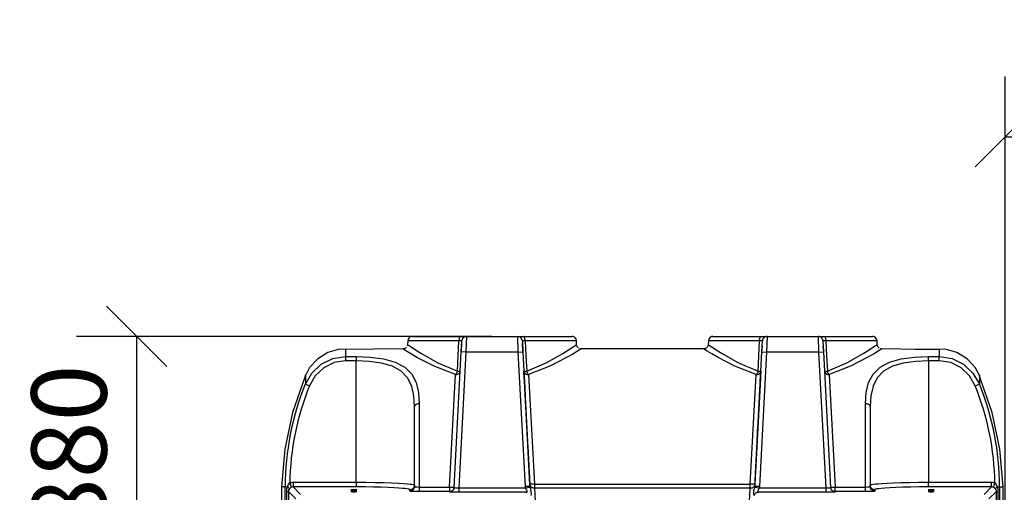
# Model space of a CAD drawing. Extents: x 0 to 21009, y -2 to 14850.
# Drawn here: x 3416 to 5053, y 9056 to 9842 of the extents above; entities that cross this region are included whole.
import ezdxf

# ---------------------------------------------------------------- set-up
doc = ezdxf.new("R2010")
doc.units = 0
doc.header["$LTSCALE"] = 500
doc.header["$PDMODE"] = 32
doc.header["$PDSIZE"] = 1
doc.layers.get('0').update_dxf_attribs({"color": 1, "linetype": 'CONTINUOUS'})
doc.layers.get('DEFPOINTS').update_dxf_attribs({"linetype": 'CONTINUOUS'})
doc.layers.add('MITOITUS', color=1, linetype='CONTINUOUS')
doc.layers.add('VIEMLAIT', color=3, linetype='CONTINUOUS')
doc.styles.add('SIMPLEX', font='SIMPLEX')
doc.dimstyles.new('NORMAALI', dxfattribs={"dimscale": 50, "dimtxt": 2.5, "dimasz": 2, "dimexe": 2, "dimexo": 0, "dimgap": 1, "dimtad": 1, "dimdec": 0, "dimzin": 12, "dimdsep": 46, "dimtxsty": 'SIMPLEX', "dimblk": 'OBLIQUE', "dimcen": 0, "dimclrt": 7, "dimadec": 0, "dimazin": 3, "dimtfac": 1, "dimtdec": 0, "dimtmove": 0, "dimatfit": 3, "dimfxl": 0, "dimtolj": 1, "dimtzin": 0, "dimarcsym": 0})

# ---------------------------------------------------------------- blocks, each defined once
blk = doc.blocks.new('_Oblique')
at = {"color": 0, "linetype": 'ByBlock', "lineweight": -2}
blk.add_line((-0.5, -0.5), (0.5, 0.5), dxfattribs=at)
blk = doc.blocks.new('*D21')
at = {"layer": 'DEFPOINTS', "color": 0}
for p in [(4201.4, 9315.6), (3610.3, 8435.6), (4201.4, 8435.6)]:
    blk.add_point(p, dxfattribs=at)
at = {"layer": 'MITOITUS', "color": 0, "lineweight": -2}
for p, q in [((4201.4, 9315.6), (3510.3, 9315.6)), ((3610.3, 9315.6), (3610.3, 8435.6)), ((4201.4, 8435.6), (3510.3, 8435.6))]:
    blk.add_line(p, q, dxfattribs=at)
at = {"layer": 'MITOITUS', "color": 0, "lineweight": -2, "xscale": 100, "yscale": 100, "zscale": 100}
for p, rotation in [((3610.3, 9315.6), 90), ((3610.3, 8435.6), 270)]:
    blk.add_blockref('_Oblique', p, dxfattribs=dict(at, rotation=rotation))
at = {"layer": 'MITOITUS', "color": 7, "insert": (3497.8, 9126.9), "char_height": 125, "attachment_point": 5, "rotation": 90, "style": 'SIMPLEX'}
blk.add_mtext('\\A1;880', dxfattribs=at)
blk = doc.blocks.new('Pw_sailio_0_3m3_paalta')
at = {"layer": 'VIEMLAIT', "ltscale": 10}
for p, q in [((209.2, 411.6), (208.9, 409.2)), ((209.7, 417.7), (209.2, 411.6)), ((210.3, 420.4), (209.7, 418.3)), ((209.7, 418.3), (209.7, 417.7)), ((211.4, 422.2), (210.3, 420.4)), ((212.9, 423.6), (211.4, 422.2)), ((214.8, 424.6), (212.9, 423.6)), ((483, 425), (482.5, 425)), ((485.1, 424.6), (483, 425)), ((487, 423.6), (485.1, 424.6)), ((488.5, 422.2), (487, 423.6)), ((489.6, 420.4), (488.5, 422.2)), ((490.6, 411.6), (490.2, 417.7)), ((491, 409.2), (490.6, 411.6)), ((709.7, 417.7), (709.2, 411.6)), ((710.3, 420.4), (709.7, 418.3)), ((709.7, 418.3), (709.7, 417.7)), ((717.4, 425), (716.8, 425)), ((799.9, 419.6), (799.6, 417.7)), ((802, 422.9), (800.7, 421.4)), ((803.5, 424), (802, 422.9)), ((804.4, 424.5), (803.5, 424)), ((805.3, 424.7), (804.4, 424.5)), ((807.3, 425), (805.3, 424.7)), ((894.5, 424.7), (892.6, 425)), ((897.9, 422.9), (896.4, 424)), ((899.2, 421.4), (897.9, 422.9)), ((899.6, 420.5), (899.2, 421.4)), ((900, 419.6), (899.6, 420.5)), ((900.3, 417.7), (900, 419.6)), ((983, 425), (982.5, 425)), ((985.1, 424.6), (983, 425)), ((990.2, 417.7), (990.2, 418.3)), ((990.6, 411.6), (990.2, 417.7)), ((991, 409.2), (990.6, 411.6)), ((77, 398.2), (60, 387.9)), ((96.1, 403.6), (77, 398.2)), ((106.1, 403.3), (96.1, 403.6)), ((201.5, 404.3), (106.1, 403.3)), ((204, 404.5), (201.5, 404.3)), ((206.1, 405.5), (204, 404.5)), ((207.8, 407.1), (206.1, 405.5)), ((492.1, 407.1), (491, 409.2)), ((493.8, 405.5), (492.1, 407.1)), ((498.4, 404.3), (495.9, 404.5)), ((701.5, 404.3), (498.4, 404.3)), ((704, 404.5), (701.5, 404.3)), ((706.1, 405.5), (704, 404.5)), ((707.8, 407.1), (706.1, 405.5)), ((992.1, 407.1), (991, 409.2)), ((993.8, 405.5), (992.1, 407.1)), ((998.4, 404.3), (995.9, 404.5)), ((1093.8, 402.6), (998.4, 404.3)), ((1093.8, 403.3), (1053.5, 403.3)), ((1103.7, 403.6), (1093.8, 403.3)), ((1122.9, 398.2), (1103.7, 403.6)), ((60, 387.9), (46.4, 373.3)), ((46.4, 373.3), (39.4, 360.2)), ((39.4, 360.2), (38.8, 357)), ((296, 350), (296, 350)), ((5.3, 237.2), (0, 175)), ((0, 175), (0, 67.7)), ((920.8, 174.5), (920.8, 174.5)), ((1199.9, 67.7), (1199.9, 175))]:
    blk.add_line(p, q, dxfattribs=at)
at = {"layer": 'VIEMLAIT', "ltscale": 30}
for p, q in [((294.9, 417.7), (209.7, 417.7)), ((217.4, 425), (297.9, 425)), ((298.6, 399.4), (299.6, 417.7)), ((299.3, 413.4), (298.6, 400.1)), ((307.3, 425), (306.3, 399)), ((307.3, 425), (392.6, 425)), ((393.6, 399), (392.6, 425)), ((400.3, 417.7), (401.3, 399.4)), ((401.2, 400.1), (400.6, 413.4)), ((402, 425), (482.5, 425)), ((490.2, 417.7), (405, 417.7)), ((794.9, 417.7), (709.7, 417.7)), ((717.4, 425), (797.9, 425)), ((798.6, 399.4), (799.6, 417.7)), ((799.6, 417.7), (799.5, 417)), ((807.3, 425), (806.3, 399)), ((807.3, 425), (892.6, 425)), ((893.6, 399), (892.6, 425)), ((900.4, 417), (900.3, 417.7)), ((900.3, 417.7), (901.3, 399.4)), ((902, 425), (982.5, 425)), ((990.2, 417.7), (905, 417.7)), ((286.8, 173.8), (298.6, 399.4)), ((306.3, 399), (294.5, 173.4)), ((306.3, 399), (298.6, 399.4)), ((393.6, 399), (306.3, 399)), ((393.6, 399), (401.3, 399.4)), ((405.3, 175.2), (393.6, 399)), ((401.3, 399.4), (413, 175.6)), ((786.9, 175.6), (798.6, 399.4)), ((806.3, 399), (794.6, 175.2)), ((798.6, 399.4), (806.3, 399)), ((799.1, 408.5), (798.7, 401.8)), ((893.6, 399), (806.3, 399)), ((893.6, 399), (901.3, 399.4)), ((905.4, 173.4), (893.6, 399)), ((901.2, 401.8), (900.8, 408.5)), ((901.3, 399.4), (913.1, 173.8)), ((106.1, 391.7), (106.1, 384.4)), ((106.1, 391.7), (123.9, 391.7)), ((123.9, 384.4), (106.1, 384.4)), ((123.9, 391.7), (123.9, 384.4)), ((123.9, 182.3), (123.9, 384.4)), ((1075.9, 384.4), (1075.9, 391.7)), ((1075.9, 391.7), (1093.8, 391.7)), ((1075.9, 384.4), (1075.9, 182.3)), ((1093.8, 384.4), (1075.9, 384.4)), ((1093.8, 384.4), (1093.8, 391.7)), ((279.1, 174.5), (289.2, 361.4)), ((403, 367.3), (403, 367.4)), ((403.6, 355.3), (403, 367.3)), ((410.7, 361.4), (420.5, 179.3)), ((779.3, 179.3), (789.2, 361.4)), ((796.9, 367.3), (796.6, 361)), ((796.9, 367.4), (796.9, 367.3)), ((910.7, 361.4), (920.8, 174.5)), ((39.4, 345.7), (46.4, 342.8)), ((403.6, 355.8), (403.6, 355.3)), ((403.6, 354.6), (403.7, 354.1)), ((403.7, 354.1), (403.6, 354.6)), ((403.7, 355), (403.7, 355)), ((403.7, 355), (403.7, 355)), ((403.8, 350.8), (405.1, 326.5)), ((412.8, 179), (403.8, 350.7)), ((404.4, 356.8), (404.4, 356.8)), ((404.4, 356.8), (404.4, 356.8)), ((796.3, 355.6), (787, 179)), ((794.8, 326.5), (796.3, 355)), ((1153.5, 342.8), (1160.5, 345.7)), ((228.7, 312.9), (228.7, 174.5)), ((971.2, 174.5), (971.2, 312.9)), ((220.9, 175.3), (220.9, 308.2)), ((978.9, 308.2), (978.9, 175.3)), ((790.8, 250.9), (792.2, 276.8)), ((409.5, 241.7), (412.9, 178.2)), ((16.3, 174.1), (13.5, 181.3)), ((19, 182.3), (19, 174.6)), ((19, 182.3), (123.9, 182.3)), ((123.9, 182.3), (123.9, 174.6)), ((1075.9, 174.6), (1075.9, 182.3)), ((1075.9, 182.3), (1180.8, 182.3)), ((1180.8, 174.6), (1180.8, 182.3)), ((1186.3, 181.3), (1183.6, 174.1)), ((5.9, 175), (0, 175)), ((5.9, 77.6), (5.9, 175)), ((5.9, 175), (9.6, 175)), ((8.5, 81.9), (8.5, 167.1)), ((8.5, 167.1), (11.1, 167.1)), ((11.1, 167.1), (11.1, 82.4)), ((23.7, 154.6), (11.1, 167.1)), ((123.9, 174.6), (19, 174.6)), ((19, 174.6), (31.4, 162.3)), ((213.2, 167.6), (213.2, 169.9)), ((228.7, 174.5), (228.7, 166.8)), ((228.7, 174.5), (279.1, 174.5)), ((279.1, 166.8), (228.7, 166.8)), ((279.1, 174.5), (279.1, 166.8)), ((279.1, 166.5), (279.1, 166.8)), ((294.5, 173.4), (405.5, 173.4)), ((294.5, 173.4), (294.5, 165.7)), ((407.2, 165.7), (294.5, 165.7)), ((413, 175.6), (405.3, 175.2)), ((405.5, 173.4), (413.1, 174.5)), ((413, 175.6), (412.8, 179)), ((420.5, 179.3), (420.5, 172.8)), ((420.5, 179.3), (779.3, 179.3)), ((420.5, 172.8), (427, 54.4)), ((779.3, 172.8), (420.5, 172.8)), ((772.9, 54.4), (779.3, 172.8)), ((779.3, 172.8), (779.3, 179.3)), ((786.8, 174.5), (794.4, 173.4)), ((787, 179), (786.9, 175.6)), ((794.6, 175.2), (786.9, 175.6)), ((905.4, 165.7), (792.7, 165.7)), ((794.4, 173.4), (905.4, 173.4)), ((905.4, 165.7), (905.4, 173.4)), ((920.8, 166.8), (920.8, 174.5)), ((920.8, 174.5), (971.2, 174.5)), ((920.8, 166.8), (920.8, 166.5)), ((971.2, 166.8), (920.8, 166.8)), ((971.2, 166.8), (971.2, 174.5)), ((986.7, 169.9), (986.7, 167.6)), ((1180.8, 174.6), (1075.9, 174.6)), ((1168.5, 162.3), (1180.8, 174.6)), ((1188.8, 167.1), (1176.2, 154.6)), ((1188.8, 82.4), (1188.8, 167.1)), ((1188.8, 167.1), (1191.4, 167.1)), ((1190.3, 175), (1194, 175)), ((1191.4, 167.1), (1191.4, 81.9)), ((1194, 175), (1199.9, 175)), ((1194, 175), (1194, 77.6))]:
    blk.add_line(p, q, dxfattribs=at)
for points in [[(209.2, 411.6), (210.8, 410.5), (215.3, 407.5), (222.7, 402.6), (232.5, 396.5), (258.7, 381.7), (292.3, 367.3)], [(292.3, 367.3), (293.6, 392.5), (294.9, 417.7)], [(297.9, 425), (297.4, 424.9), (297, 424.6), (296.6, 424.3), (296.2, 423.7), (295.8, 422.9), (295.5, 421.9), (295.2, 420.6), (295, 419.2), (294.9, 417.7)], [(299.6, 417.7), (299.2, 417.7), (298.3, 417.8), (296.8, 417.7), (294.9, 417.7)], [(297.9, 425), (301.7, 425), (304.7, 425), (306.6, 425), (307.3, 425)], [(392.6, 425), (393.3, 425), (395.2, 425), (398.2, 425), (402, 425)], [(405, 417.7), (403.1, 417.7), (401.6, 417.8), (400.6, 417.7), (400.3, 417.7)], [(405, 417.7), (404.9, 419.3), (404.7, 420.7), (404.4, 422), (404, 423.1), (403.5, 423.9), (403.1, 424.4), (402.7, 424.8), (402.3, 425), (402, 425)], [(405, 417.7), (406.3, 392.5), (407.6, 367.3)], [(407.6, 367.3), (441.1, 381.7), (467.4, 396.5), (477.2, 402.7), (484.6, 407.5), (489.1, 410.5), (490.6, 411.6)], [(709.2, 411.6), (710.8, 410.5), (715.3, 407.5), (722.6, 402.7), (732.4, 396.5), (758.6, 381.8), (792.3, 367.3)], [(792.3, 367.3), (793.6, 392.5), (794.9, 417.7)], [(794.9, 417.7), (795, 419.3), (795.2, 420.7), (795.5, 422), (795.9, 423.1), (796.3, 423.9), (796.8, 424.4), (797.2, 424.8), (797.6, 425), (797.9, 425)], [(799.6, 417.7), (799.2, 417.7), (798.3, 417.8), (796.8, 417.7), (794.9, 417.7)], [(797.9, 425), (801.7, 425), (804.7, 425), (806.6, 425), (807.3, 425)], [(892.6, 425), (893.3, 425), (895.2, 425), (898.2, 425), (902, 425)], [(905, 417.7), (903.1, 417.7), (901.6, 417.8), (900.6, 417.7), (900.3, 417.7)], [(902, 425), (902.5, 424.9), (902.9, 424.6), (903.3, 424.3), (903.7, 423.7), (904.1, 422.9), (904.4, 421.9), (904.7, 420.6), (904.9, 419.2), (905, 417.7)], [(905, 417.7), (906.3, 392.5), (907.6, 367.3)], [(907.6, 367.3), (941.1, 381.7), (967.4, 396.5), (977.2, 402.7), (984.6, 407.5), (989.1, 410.5), (990.6, 411.6)], [(106.1, 403.3), (106.1, 404.3), (106.1, 391.7)], [(289.2, 361.4), (253.8, 375.4), (226.1, 389.6), (215.7, 395.6), (207.9, 400.3), (203.2, 403.2), (201.5, 404.3)], [(498.4, 404.3), (496.7, 403.2), (491.9, 400.3), (484.2, 395.6), (473.8, 389.7), (446.1, 375.4), (410.7, 361.4)], [(789.2, 361.4), (753.7, 375.4), (726, 389.7), (715.6, 395.7), (707.9, 400.3), (703.1, 403.2), (701.5, 404.3)], [(998.4, 404.3), (996.7, 403.2), (991.9, 400.3), (984.2, 395.6), (973.8, 389.7), (946.1, 375.4), (910.7, 361.4)], [(1093.8, 403.3), (1093.8, 404.3), (1093.8, 391.7)], [(39.4, 345.7), (50.1, 364.1), (65.6, 378.8), (84.9, 388.4), (106.1, 391.7)], [(106.1, 384.4), (87.1, 381.4), (69.9, 372.8), (56, 359.5), (46.4, 342.8)], [(123.9, 391.7), (147.4, 390.7), (169.4, 387.7), (188.9, 382.2), (204.6, 373.8), (216.3, 362.4), (223.7, 348.2), (227.5, 331.5), (228.7, 312.9)], [(220.9, 308.2), (219.9, 326.2), (216.3, 342.3), (209.5, 356.1), (198.7, 367.1), (184.1, 375.2), (166.1, 380.5), (145.6, 383.5), (123.9, 384.4)], [(971.2, 312.9), (972.3, 331.5), (976.2, 348.2), (983.6, 362.4), (995.2, 373.8), (1011, 382.2), (1030.5, 387.7), (1052.5, 390.7), (1075.9, 391.7)], [(1075.9, 384.4), (1054.2, 383.5), (1033.8, 380.5), (1015.8, 375.2), (1001.2, 367.1), (990.4, 356.1), (983.6, 342.3), (980, 326.2), (978.9, 308.2)], [(1093.8, 391.7), (1115, 388.4), (1134.2, 378.8), (1149.8, 364.1), (1160.5, 345.7)], [(1153.5, 342.8), (1143.8, 359.5), (1130, 372.8), (1112.8, 381.4), (1093.8, 384.4)], [(39.4, 360.2), (39.4, 360.9), (39.4, 345.7)], [(292.3, 367.3), (291.8, 365.8), (291.2, 364.3), (290.5, 363.1), (289.8, 362.1), (289.2, 361.4)], [(289.2, 361.4), (290.3, 361.4), (291.4, 361.6), (292.4, 361.9), (293.4, 362.3), (294.2, 362.8), (295, 363.4), (295.6, 364.1), (296.1, 364.8), (296.5, 365.5), (296.8, 366.3), (296.9, 367.1), (296.9, 367.3)], [(292.3, 367.3), (295.2, 367.2), (296.9, 367.2), (296.9, 367.3)], [(403, 367.3), (403.1, 366.5), (403.3, 365.7), (403.7, 364.9), (404.1, 364.2), (404.7, 363.6), (405.4, 363), (406.3, 362.4), (407.2, 362), (408.2, 361.7), (409.2, 361.5), (410.3, 361.4), (410.7, 361.4)], [(403, 367.3), (404, 367.2), (406.8, 367.2), (407.6, 367.3)], [(403, 367.3), (403.9, 350), (403, 367.3)], [(410.7, 361.4), (410, 362.2), (409.4, 363.1), (408.7, 364.4), (408.1, 365.8), (407.6, 367.3), (407.6, 367.3)], [(792.3, 367.3), (791.8, 365.8), (791.2, 364.3), (790.5, 363.1), (789.8, 362.1), (789.2, 361.4)], [(789.2, 361.4), (790.3, 361.4), (791.4, 361.6), (792.4, 361.9), (793.4, 362.3), (794.2, 362.8), (795, 363.4), (795.6, 364.1), (796.1, 364.8), (796.5, 365.5), (796.8, 366.3), (796.9, 367.1), (796.9, 367.3)], [(792.3, 367.3), (795.2, 367.2), (796.9, 367.2), (796.9, 367.3)], [(796.9, 367.3), (796, 350), (796.9, 367.3)], [(903, 367.3), (903.1, 366.5), (903.3, 365.7), (903.7, 364.9), (904.1, 364.2), (904.7, 363.6), (905.4, 363), (906.3, 362.4), (907.2, 362), (908.2, 361.7), (909.2, 361.5), (910.3, 361.4), (910.7, 361.4)], [(903, 367.3), (904, 367.2), (906.8, 367.2), (907.6, 367.3)], [(910.7, 361.4), (910, 362.2), (909.4, 363.1), (908.7, 364.4), (908.1, 365.8), (907.6, 367.3), (907.6, 367.3)], [(1160.5, 360.2), (1160.5, 360.9), (1160.5, 345.7)], [(796.2, 353.8), (796, 350), (796.2, 353.8)], [(228.7, 312.9), (227.4, 312.8), (226.1, 312.6), (225, 312.3), (223.9, 311.9), (223, 311.4), (222.3, 310.9), (221.7, 310.3), (221.3, 309.7), (221.1, 309.1), (221, 308.5), (220.9, 308.2)], [(978.9, 308.2), (978.9, 308.8), (978.7, 309.4), (978.4, 309.9), (977.9, 310.5), (977.3, 311), (976.6, 311.6), (975.7, 312), (974.6, 312.4), (973.5, 312.7), (972.2, 312.8), (971.2, 312.9)], [(9.6, 175), (11.3, 178.7), (13.5, 181.3)], [(13.5, 181.3), (14.9, 181.8), (16.3, 182.1), (17.7, 182.3), (19, 182.3)], [(123.9, 182.3), (140.2, 182.3), (156, 182.1), (170.5, 181.8), (183.3, 181.3), (194.1, 180.9), (202.8, 180.4), (209.4, 179.9), (213.6, 179.4), (216.6, 179), (218.5, 178.7), (219.7, 178.4), (220.4, 178.2), (220.8, 177.9), (220.9, 177.6)], [(978.9, 177.6), (979.1, 177.9), (979.6, 178.2), (980.4, 178.5), (981.8, 178.8), (984.1, 179.2), (987.5, 179.6), (992.3, 180), (998.9, 180.5), (1007.2, 181), (1017.6, 181.4), (1029.9, 181.8), (1044, 182.1), (1059.4, 182.3), (1075.5, 182.3), (1075.9, 182.3)], [(1180.8, 182.3), (1182.3, 182.3), (1183.7, 182.1), (1185.1, 181.7), (1186.3, 181.3)], [(1186.3, 181.3), (1188.6, 178.7), (1190.3, 175)], [(8.5, 167.1), (8.8, 171.3), (9.6, 175)], [(9.6, 175), (10.7, 174), (11.5, 173), (12, 172.4), (12.3, 171.8), (12.4, 171.4), (12.3, 171)], [(12.3, 171), (11.4, 169.2), (11.2, 168.2), (11.1, 167.1)], [(16.3, 174.1), (15.1, 173.6), (14, 172.8), (12.3, 171)], [(19, 174.6), (18, 174.6), (17.1, 174.4), (16.3, 174.1)], [(115.5, 169.7), (115.2, 169.6), (116.3, 169.5), (118.6, 169.4), (122, 169.4), (124, 169.5), (125.2, 169.6), (125.1, 169.7), (124.2, 169.8), (121.9, 169.9), (118.6, 169.9), (116.5, 169.8), (115.5, 169.7)], [(118.7, 167.2), (116.5, 167.1), (115.3, 167), (115.3, 166.9), (116.3, 166.8), (118.6, 166.7), (122, 166.7), (124, 166.8), (125.2, 166.9), (125.1, 167), (124.1, 167.1), (121.9, 167.2), (118.7, 167.2)], [(213.2, 169.9), (213.1, 170.2), (212.6, 170.5), (211.9, 170.8), (210.5, 171.1), (208.4, 171.5), (205.2, 171.9), (200.8, 172.3), (194.7, 172.8), (187, 173.3), (177.4, 173.7), (166, 174.1), (153, 174.4), (138.8, 174.6), (123.9, 174.6)], [(220.9, 177.6), (220.9, 176.7), (220.7, 175.7), (220.4, 174.7), (219.9, 173.8), (219.4, 173), (218.7, 172.2), (218, 171.6), (217.2, 171), (216.3, 170.6), (215.3, 170.2), (214.4, 170), (213.4, 169.9), (213.2, 169.9)], [(220.9, 175.3), (220.9, 174.3), (220.7, 173.3), (220.4, 172.4), (219.9, 171.5), (219.4, 170.7), (218.7, 169.9), (218, 169.3), (217.2, 168.7), (216.3, 168.2), (215.3, 167.9), (214.4, 167.7), (213.4, 167.6), (213.2, 167.6)], [(228.7, 166.8), (222.8, 166.9), (220.1, 166.9), (217.8, 167), (215.8, 167.2), (214.4, 167.3), (213.2, 167.6)], [(220.9, 175.3), (221.5, 175), (223.2, 174.7), (224.4, 174.7), (225.7, 174.6), (228.7, 174.5)], [(279.1, 174.5), (284.5, 174.2), (286.8, 174.1), (286.8, 174.1)], [(279.1, 166.8), (280.1, 166.9), (281.1, 167.1), (282, 167.4), (282.9, 167.8), (283.7, 168.4), (284.5, 169), (285.2, 169.7), (285.7, 170.6), (286.2, 171.5), (286.5, 172.4), (286.7, 173.4), (286.8, 174.1)], [(286.8, 173.8), (286.7, 172.8), (286.4, 171.9), (286.1, 170.9), (285.6, 170.1), (285, 169.3), (284.3, 168.5), (283.5, 167.9), (282.7, 167.4), (281.7, 167), (280.8, 166.7), (279.8, 166.6), (279.1, 166.5)], [(294.5, 165.7), (288.4, 165.8), (284, 165.9), (281.3, 166.1), (280, 166.2), (279.2, 166.4), (279.1, 166.5)], [(286.8, 173.8), (286.9, 173.7), (287.7, 173.5), (289, 173.4), (291.1, 173.3), (293.9, 173.4), (294.5, 173.4)], [(405.5, 173.4), (405.4, 174.3), (405.3, 175.2)], [(407.2, 165.7), (407.8, 165.9), (408.3, 166.4), (408.4, 167.2), (408.1, 168.1), (407.5, 169.3), (406.8, 170.6), (406, 172), (405.5, 173.4)], [(406.2, 165.2), (406.5, 165.5), (407.2, 165.7)], [(420.5, 179.3), (415.1, 179), (412.8, 179)], [(412.8, 179), (412.9, 178.2), (413.2, 177.4), (413.5, 176.6), (414, 175.8), (414.6, 175.1), (415.3, 174.5), (416.1, 173.9), (417, 173.5), (418, 173.2), (419, 172.9), (420.1, 172.8), (420.5, 172.8)], [(413, 175.6), (413, 175), (413.1, 174.5)], [(413.1, 174.5), (413.8, 170.4), (414.6, 166.4), (414.7, 162.8), (414.3, 160.4)], [(787, 179), (784.8, 179), (779.3, 179.3)], [(779.3, 172.8), (780.4, 172.9), (781.5, 173), (782.5, 173.3), (783.4, 173.8), (784.3, 174.3), (785, 174.9), (785.7, 175.6), (786.2, 176.3), (786.6, 177.1), (786.9, 177.9), (787, 178.7), (787, 179)], [(785.6, 160.4), (785.1, 162.8), (785.3, 166.4), (786.1, 170.4), (786.8, 174.5)], [(792.7, 165.7), (791.7, 165.6), (790.8, 165.4), (789.9, 165.1), (789, 164.7), (788.2, 164.1), (787.4, 163.4), (786.8, 162.7), (786.2, 161.8), (785.8, 160.9), (785.6, 160.4)], [(786.8, 174.5), (786.8, 175), (786.9, 175.6)], [(794.4, 173.4), (793.9, 172), (793.1, 170.6), (792.3, 169.3), (791.7, 168.1), (791.5, 167.2), (791.6, 166.4), (792.1, 165.9), (792.7, 165.7)], [(792.7, 165.7), (793.4, 165.5), (793.7, 165.2)], [(794.6, 175.2), (794.5, 174.3), (794.4, 173.4)], [(905.4, 173.4), (908.5, 173.3), (910.6, 173.4), (912, 173.5), (912.7, 173.6), (913.1, 173.7), (913.1, 173.8)], [(920.8, 166.5), (920.6, 166.4), (919.9, 166.2), (918.2, 166.1), (915, 165.9), (910.2, 165.7), (905.4, 165.7)], [(913.1, 174.1), (915.3, 174.2), (920.8, 174.5), (920.8, 174.5)], [(913.1, 174.1), (913.2, 173.1), (913.4, 172.1), (913.8, 171.2), (914.3, 170.3), (914.9, 169.5), (915.6, 168.8), (916.4, 168.2), (917.2, 167.7), (918.1, 167.3), (919.1, 167), (920.1, 166.8), (920.8, 166.8)], [(920.8, 166.5), (919.8, 166.6), (918.8, 166.8), (917.9, 167.1), (917, 167.5), (916.2, 168.1), (915.4, 168.7), (914.7, 169.5), (914.2, 170.3), (913.7, 171.2), (913.4, 172.1), (913.2, 173.1), (913.1, 173.8)], [(971.2, 174.5), (974.2, 174.6), (975.5, 174.7), (976.7, 174.7), (978.4, 175), (978.9, 175.3)], [(986.7, 167.6), (985.5, 167.3), (984.1, 167.2), (982.1, 167), (979.8, 166.9), (977.1, 166.9), (971.2, 166.8)], [(986.7, 169.9), (985.7, 170), (984.7, 170.2), (983.7, 170.5), (982.8, 170.9), (982, 171.5), (981.3, 172.1), (980.6, 172.9), (980, 173.7), (979.6, 174.6), (979.2, 175.5), (979, 176.5), (978.9, 177.5), (978.9, 177.6)], [(986.7, 167.6), (985.7, 167.7), (984.7, 167.9), (983.7, 168.2), (982.8, 168.6), (982, 169.2), (981.3, 169.8), (980.6, 170.6), (980, 171.4), (979.6, 172.3), (979.2, 173.2), (979, 174.2), (978.9, 175.2), (978.9, 175.3)], [(1075.9, 174.6), (1060.9, 174.6), (1046.5, 174.4), (1033.1, 174), (1021.3, 173.6), (1011.4, 173.2), (1003.4, 172.7), (997.3, 172.2), (993.4, 171.7), (990.7, 171.3), (988.9, 171), (987.8, 170.7), (987.2, 170.4), (986.8, 170.2), (986.7, 169.9)], [(1081.9, 169.9), (1078.5, 169.9), (1076.4, 169.8), (1075.3, 169.7), (1075.3, 169.6), (1076.3, 169.5), (1078.5, 169.4), (1081.9, 169.4), (1084, 169.5), (1085.2, 169.6), (1085, 169.7), (1084.2, 169.8), (1082.1, 169.9), (1081.9, 169.9)], [(1078.7, 167.2), (1076.5, 167.1), (1075.3, 167), (1075.3, 166.9), (1076.3, 166.8), (1078.6, 166.7), (1082, 166.7), (1084, 166.8), (1085.2, 166.9), (1085.1, 167), (1084.1, 167.1), (1081.9, 167.2), (1078.7, 167.2)], [(1183.6, 174.1), (1182.6, 174.4), (1181.7, 174.6), (1180.8, 174.6)], [(1187.6, 171), (1185.9, 172.8), (1184.8, 173.6), (1183.6, 174.1)], [(1187.6, 171), (1187.5, 171.4), (1187.7, 172), (1188, 172.6), (1188.5, 173.3), (1189.4, 174.2), (1190.3, 175)], [(1188.8, 167.1), (1188.7, 168.2), (1188.4, 169.2), (1187.6, 171)], [(1190.3, 175), (1191.1, 171.3), (1191.4, 167.1)]]:
    blk.add_lwpolyline(points, dxfattribs=at)
at = {"layer": 'VIEMLAIT', "ltscale": 10}
for points in [[(217.4, 425), (216.8, 425), (214.8, 424.6)], [(490.2, 417.7), (490.2, 418.3), (489.6, 420.4)], [(709.2, 411.6), (708.9, 409.2), (707.8, 407.1)], [(716.8, 425), (714.8, 424.6), (712.9, 423.6), (711.4, 422.2), (710.3, 420.4)], [(800.7, 421.4), (800.3, 420.5), (799.9, 419.6)], [(896.4, 424), (895.5, 424.5), (894.5, 424.7)], [(990.2, 418.3), (989.6, 420.4), (988.5, 422.2), (987, 423.6), (985.1, 424.6)], [(1160.5, 360.2), (1153.4, 373.3), (1139.9, 387.9), (1122.9, 398.2)], [(38.8, 357), (18, 298.3), (5.3, 237.2)], [(1199.9, 175), (1194.6, 237.2), (1181.9, 298.3), (1161, 357), (1160.5, 360.2)]]:
    blk.add_lwpolyline(points, dxfattribs=at)
at = {"layer": 'VIEMLAIT', "ltscale": 30}
for centre, radius, start, end in [((307.3, 417.3), 7.72, 90, 177), ((392.6, 417.3), 7.72, 3, 90), ((807.3, 417.3), 7.72, 176.999, 177), ((807.3, 417.3), 7.72, 131.7211, 134.8349), ((892.6, 417.3), 7.72, 45.1651, 48.2789), ((892.6, 417.3), 7.72, 3, 3.001), ((457.9, 175), 452.1, 157.812, 180), ((741.9, 175), 452.1, 0, 22.188), ((457.9, 175), 444.4, 157.812, 179.1855), ((741.9, 175), 444.4, 0.8145, 22.188)]:
    blk.add_arc(centre, radius, start, end, dxfattribs=at)
blk = doc.blocks.new('*D23')
at = {"layer": 'DEFPOINTS', "color": 0}
for p in [(6754.9, 9647.7), (5054.9, 8882.7), (6754.9, 8882.7)]:
    blk.add_point(p, dxfattribs=at)
at = {"layer": 'MITOITUS', "color": 0, "lineweight": -2}
for p, q in [((5054.9, 8882.7), (5054.9, 9747.7)), ((6754.9, 8882.7), (6754.9, 9747.7)), ((5054.9, 9647.7), (6754.9, 9647.7))]:
    blk.add_line(p, q, dxfattribs=at)
at = {"layer": 'MITOITUS', "color": 0, "lineweight": -2, "xscale": 100, "yscale": 100, "zscale": 100, "rotation": 180}
blk.add_blockref('_Oblique', (5054.9, 9647.7), dxfattribs=at)
at = {"layer": 'MITOITUS', "color": 0, "lineweight": -2, "xscale": 100, "yscale": 100, "zscale": 100}
blk.add_blockref('_Oblique', (6754.9, 9647.7), dxfattribs=at)
at = {"layer": 'MITOITUS', "color": 7, "insert": (5904.9, 9760.2), "char_height": 125, "attachment_point": 5, "style": 'SIMPLEX'}
blk.add_mtext('\\A1;1700', dxfattribs=at)

msp = doc.modelspace()

# ---------------------------------------------------------------- block references
at = {"layer": 'MITOITUS'}
msp.add_blockref('Pw_sailio_0_3m3_paalta', (3851.5, 8890.6), dxfattribs=at)

# ---------------------------------------------------------------- dimensions: what is measured, and where the dimension line sits
dim = msp.add_linear_dim(base=(6754.9, 9647.7), p1=(5054.9, 8882.7), p2=(6754.9, 8882.7), dimstyle='NORMAALI', dxfattribs=at)
dim.commit()
dim.dimension.update_dxf_attribs({"geometry": '*D23', "text_midpoint": (5904.9, 9647.7), "dimtype": 160})
dim = msp.add_linear_dim(base=(3610.3, 8435.6), p1=(4201.4, 9315.6), p2=(4201.4, 8435.6), angle=90, dimstyle='NORMAALI', dxfattribs=at)
dim.commit()
dim.dimension.update_dxf_attribs({"geometry": '*D21', "text_midpoint": (3610.3, 9126.9), "dimtype": 160})

doc.saveas('drawing.dxf')
